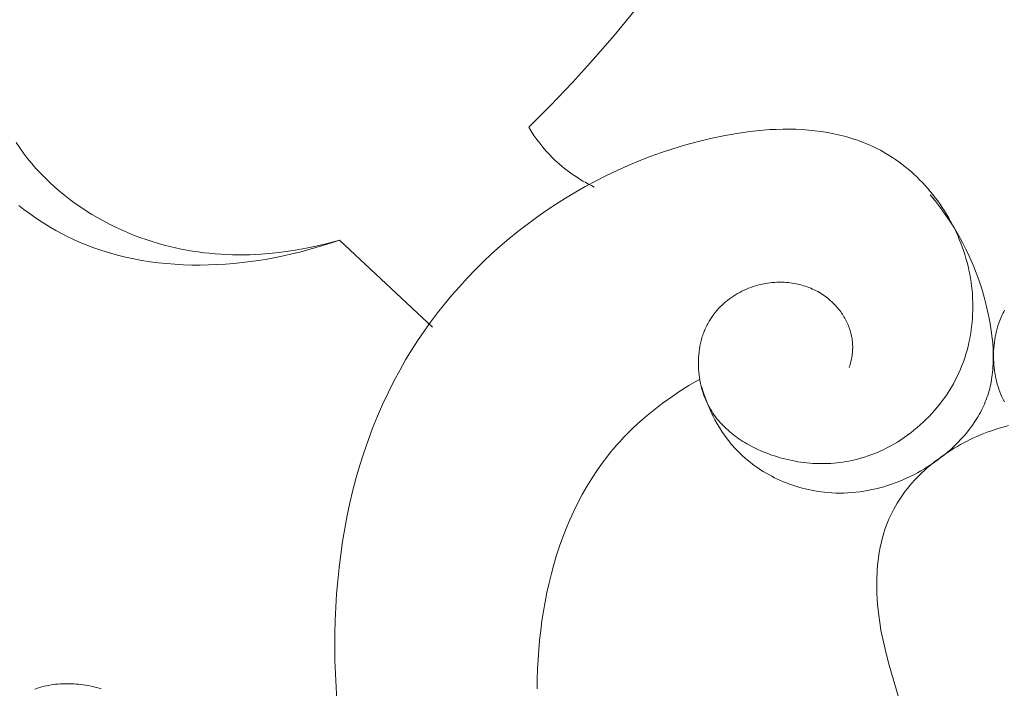
# Model space of a CAD drawing. Units: millimetres. Extents: x 5621 to 13363, y 1997 to 5322.
# Drawn here: x 6912 to 6951, y 4415 to 4441 of the extents above; entities that cross this region are included whole.
import ezdxf

# ---------------------------------------------------------------- set-up
doc = ezdxf.new("R2010")
doc.units = ezdxf.units.MM
doc.header["$PDMODE"] = 3
doc.layers.get('0').update_dxf_attribs({"lineweight": 13})
doc.layers.add('АИ_Деревянные конструкции', color=250, linetype='Continuous', lineweight=15)
doc.styles.add('style1', font='txt')
doc.dimstyles.new('1_2', dxfattribs={"dimtxt": 14, "dimasz": 6, "dimexe": 0, "dimexo": 0, "dimgap": 6, "dimtad": 1, "dimdec": 0, "dimtxsty": 'style1', "dimcen": 25, "dimclrd": 1, "dimclre": 1, "dimclrt": 1, "dimadec": 0, "dimazin": 0, "dimtfac": 1, "dimtdec": 0, "dimtmove": 0, "dimatfit": 3, "dimfxl": 1, "dimtfill": 1, "dimarcsym": 0})

# ---------------------------------------------------------------- blocks, each defined once
blk = doc.blocks.new('N.VRS-005_150_321')
for points in [[(-12.244, -90.961), (-13.052, -92.506), (-13.912, -94.024), (-14.824, -95.511), (-15.3, -96.243), (-15.788, -96.966), (-16.503, -97.978), (-17.243, -98.971), (-18.007, -99.947), (-18.794, -100.903), (-19.604, -101.84), (-20.437, -102.756), (-21.291, -103.652), (-22.165, -104.527)], [(-42.296, -107.62), (-42.097, -107.775), (-41.895, -107.926), (-41.69, -108.071), (-41.481, -108.212), (-41.269, -108.347), (-41.054, -108.478), (-40.836, -108.603), (-40.616, -108.722), (-40.393, -108.836), (-40.167, -108.945), (-39.939, -109.047), (-39.638, -109.173), (-39.333, -109.288), (-39.025, -109.394), (-38.713, -109.49), (-38.399, -109.577), (-38.081, -109.655), (-37.761, -109.724), (-37.439, -109.784), (-37.115, -109.835), (-36.789, -109.878), (-36.461, -109.912), (-36.132, -109.938), (-35.802, -109.957), (-35.471, -109.967), (-35.14, -109.969), (-34.808, -109.964), (-34.476, -109.952), (-34.144, -109.932), (-33.812, -109.905), (-33.481, -109.872), (-33.151, -109.831), (-32.822, -109.784), (-32.494, -109.73), (-32.168, -109.671), (-31.844, -109.604), (-31.521, -109.532), (-31.201, -109.455), (-30.883, -109.371), (-30.568, -109.282), (-30.257, -109.188), (-29.948, -109.088), (-29.643, -108.984)], [(-42.406, -105.132), (-42.262, -105.345), (-42.111, -105.553), (-41.953, -105.757), (-41.789, -105.957), (-41.62, -106.152), (-41.444, -106.342), (-41.262, -106.527), (-41.075, -106.707), (-40.883, -106.883), (-40.686, -107.053), (-40.484, -107.218), (-40.278, -107.378), (-40.067, -107.533), (-39.852, -107.683), (-39.633, -107.828), (-39.41, -107.967), (-39.184, -108.1), (-38.954, -108.228), (-38.722, -108.35), (-38.487, -108.467), (-38.249, -108.578), (-38.008, -108.683), (-37.766, -108.783), (-37.521, -108.876), (-37.275, -108.963), (-37.028, -109.045), (-36.778, -109.12), (-36.557, -109.182), (-36.335, -109.238), (-36.113, -109.29), (-35.889, -109.337), (-35.666, -109.38), (-35.441, -109.418), (-35.216, -109.451), (-34.991, -109.481), (-34.766, -109.505), (-34.54, -109.526), (-34.314, -109.542), (-34.088, -109.553), (-33.862, -109.561), (-33.635, -109.564), (-33.409, -109.564), (-33.183, -109.559), (-32.732, -109.538), (-32.282, -109.502), (-31.835, -109.45), (-31.389, -109.384), (-30.947, -109.304), (-30.508, -109.21), (-30.073, -109.104), (-29.643, -108.984)], [(-22.165, -104.527), (-22.064, -104.69), (-21.959, -104.85), (-21.848, -105.006), (-21.733, -105.16), (-21.612, -105.309), (-21.487, -105.455), (-21.358, -105.597), (-21.223, -105.735), (-21.133, -105.822), (-21.04, -105.908), (-20.946, -105.991), (-20.85, -106.073), (-20.752, -106.153), (-20.652, -106.23), (-20.551, -106.306), (-20.448, -106.379), (-20.344, -106.45), (-20.239, -106.519), (-20.132, -106.586), (-20.024, -106.651), (-19.915, -106.714), (-19.804, -106.774), (-19.693, -106.832), (-19.581, -106.888)], [(-29.737, -127.154), (-29.772, -126.628), (-29.798, -126.102), (-29.815, -125.576), (-29.822, -125.049), (-29.819, -124.524), (-29.807, -123.999), (-29.784, -123.475), (-29.751, -122.952), (-29.708, -122.431), (-29.654, -121.912), (-29.59, -121.395), (-29.515, -120.881), (-29.429, -120.369), (-29.332, -119.861), (-29.224, -119.356), (-29.104, -118.854), (-28.973, -118.357), (-28.83, -117.864), (-28.675, -117.375), (-28.508, -116.891), (-28.329, -116.412), (-28.138, -115.939), (-27.935, -115.471), (-27.719, -115.009), (-27.49, -114.553), (-27.248, -114.104), (-27.025, -113.716), (-26.793, -113.334), (-26.551, -112.957), (-26.299, -112.585), (-26.038, -112.22), (-25.768, -111.861), (-25.488, -111.508), (-25.2, -111.161), (-24.903, -110.822), (-24.597, -110.489), (-24.283, -110.163), (-23.961, -109.844), (-23.631, -109.532), (-23.292, -109.228), (-22.946, -108.932), (-22.592, -108.644), (-22.231, -108.363), (-21.862, -108.091), (-21.487, -107.828), (-21.104, -107.572), (-20.714, -107.326), (-20.318, -107.088), (-19.915, -106.86), (-19.506, -106.641), (-19.09, -106.431), (-18.669, -106.231), (-18.241, -106.04), (-17.808, -105.86), (-17.369, -105.69), (-16.925, -105.53), (-16.476, -105.38), (-16.021, -105.241), (-15.51, -105.099), (-14.994, -104.973), (-14.474, -104.862), (-13.953, -104.769), (-13.692, -104.73), (-13.431, -104.696), (-13.17, -104.666), (-12.91, -104.643), (-12.65, -104.624), (-12.391, -104.612), (-12.134, -104.605), (-11.877, -104.604), (-11.621, -104.609), (-11.367, -104.621), (-11.115, -104.64), (-10.865, -104.665), (-10.616, -104.697), (-10.37, -104.736), (-10.126, -104.783), (-9.885, -104.837), (-9.646, -104.898), (-9.41, -104.968), (-9.294, -105.006), (-9.178, -105.045), (-9.063, -105.087), (-8.948, -105.131), (-8.835, -105.177), (-8.723, -105.225), (-8.611, -105.275), (-8.5, -105.328), (-8.391, -105.382), (-8.282, -105.439), (-8.174, -105.498), (-8.067, -105.559), (-7.937, -105.638), (-7.808, -105.72), (-7.681, -105.806), (-7.556, -105.895), (-7.432, -105.986), (-7.311, -106.081), (-7.191, -106.18), (-7.073, -106.281), (-6.957, -106.384), (-6.844, -106.491), (-6.733, -106.601), (-6.623, -106.713), (-6.517, -106.827), (-6.412, -106.944), (-6.31, -107.064), (-6.21, -107.186), (-6.113, -107.31), (-6.018, -107.437), (-5.927, -107.566), (-5.837, -107.696), (-5.751, -107.829), (-5.667, -107.964), (-5.586, -108.1), (-5.508, -108.238), (-5.434, -108.378), (-5.362, -108.52), (-5.293, -108.663), (-5.227, -108.808), (-5.165, -108.954), (-5.106, -109.101), (-5.05, -109.25), (-4.998, -109.4), (-4.948, -109.553), (-4.902, -109.707), (-4.86, -109.862), (-4.821, -110.017), (-4.786, -110.174), (-4.754, -110.331), (-4.726, -110.489), (-4.702, -110.647), (-4.681, -110.806), (-4.664, -110.965), (-4.651, -111.124), (-4.642, -111.284), (-4.636, -111.443), (-4.634, -111.603), (-4.635, -111.763), (-4.641, -111.922), (-4.65, -112.081), (-4.663, -112.239), (-4.68, -112.397), (-4.7, -112.555), (-4.725, -112.712), (-4.753, -112.868), (-4.785, -113.023), (-4.821, -113.178), (-4.861, -113.331), (-4.905, -113.484), (-4.953, -113.635), (-5.005, -113.785), (-5.061, -113.933), (-5.121, -114.08), (-5.184, -114.226), (-5.252, -114.37), (-5.324, -114.512), (-5.4, -114.653), (-5.48, -114.792), (-5.564, -114.929), (-5.651, -115.064), (-5.742, -115.197), (-5.837, -115.327), (-5.935, -115.456), (-6.036, -115.581), (-6.141, -115.704), (-6.248, -115.825), (-6.359, -115.943), (-6.473, -116.058), (-6.589, -116.17), (-6.708, -116.279), (-6.83, -116.385), (-6.955, -116.488), (-7.082, -116.588), (-7.211, -116.685), (-7.343, -116.778), (-7.476, -116.867), (-7.612, -116.954), (-7.75, -117.036), (-7.89, -117.114), (-8.032, -117.189), (-8.175, -117.26), (-8.32, -117.327), (-8.467, -117.39), (-8.615, -117.448), (-8.765, -117.503), (-8.915, -117.552), (-9.067, -117.598), (-9.182, -117.629), (-9.297, -117.658), (-9.413, -117.684), (-9.529, -117.707), (-9.645, -117.728), (-9.762, -117.747), (-9.879, -117.763), (-9.997, -117.776), (-10.115, -117.787), (-10.233, -117.796), (-10.351, -117.802), (-10.47, -117.806), (-10.588, -117.807), (-10.707, -117.806), (-10.825, -117.802), (-10.944, -117.797), (-11.062, -117.788), (-11.181, -117.777), (-11.299, -117.764), (-11.417, -117.749), (-11.535, -117.731), (-11.653, -117.711), (-11.77, -117.689), (-11.887, -117.664), (-12.003, -117.637), (-12.12, -117.607), (-12.235, -117.575), (-12.35, -117.541), (-12.465, -117.505), (-12.579, -117.467), (-12.692, -117.426), (-12.804, -117.383), (-12.975, -117.312), (-13.144, -117.237), (-13.31, -117.156), (-13.473, -117.069), (-13.553, -117.024), (-13.633, -116.977), (-13.711, -116.929), (-13.789, -116.88), (-13.865, -116.829), (-13.94, -116.777), (-14.014, -116.723), (-14.087, -116.668), (-14.158, -116.611), (-14.228, -116.553), (-14.296, -116.493), (-14.364, -116.432), (-14.429, -116.37), (-14.493, -116.306), (-14.556, -116.24), (-14.616, -116.173), (-14.675, -116.105), (-14.733, -116.035), (-14.788, -115.963), (-14.841, -115.89), (-14.893, -115.816), (-14.942, -115.74), (-14.99, -115.662), (-15.035, -115.583), (-15.086, -115.485), (-15.135, -115.386), (-15.18, -115.284), (-15.222, -115.181), (-15.261, -115.076), (-15.296, -114.97), (-15.328, -114.862), (-15.357, -114.753), (-15.383, -114.642), (-15.405, -114.531), (-15.424, -114.419), (-15.44, -114.307), (-15.452, -114.193), (-15.461, -114.08), (-15.466, -113.966), (-15.468, -113.852), (-15.467, -113.738), (-15.462, -113.625), (-15.453, -113.512), (-15.441, -113.399), (-15.426, -113.287), (-15.407, -113.175), (-15.384, -113.065), (-15.358, -112.956), (-15.328, -112.848), (-15.312, -112.794), (-15.294, -112.741), (-15.276, -112.689), (-15.257, -112.636), (-15.237, -112.584), (-15.216, -112.533), (-15.194, -112.482), (-15.172, -112.431), (-15.148, -112.381), (-15.123, -112.332), (-15.098, -112.283), (-15.071, -112.234), (-15.044, -112.186), (-15.015, -112.139), (-14.964, -112.059), (-14.91, -111.981), (-14.854, -111.905), (-14.795, -111.83), (-14.734, -111.758), (-14.67, -111.687), (-14.604, -111.619), (-14.535, -111.552), (-14.465, -111.488), (-14.392, -111.425), (-14.318, -111.365), (-14.242, -111.307), (-14.164, -111.251), (-14.084, -111.197), (-14.002, -111.146), (-13.919, -111.097), (-13.835, -111.05), (-13.749, -111.006), (-13.662, -110.964), (-13.574, -110.924), (-13.484, -110.887), (-13.394, -110.852), (-13.303, -110.82), (-13.211, -110.791), (-13.118, -110.764), (-13.024, -110.74), (-12.93, -110.718), (-12.835, -110.7), (-12.74, -110.684), (-12.644, -110.67), (-12.548, -110.66), (-12.452, -110.652), (-12.375, -110.648), (-12.298, -110.646), (-12.221, -110.646), (-12.144, -110.647), (-12.067, -110.65), (-11.991, -110.656), (-11.914, -110.662), (-11.838, -110.671), (-11.762, -110.682), (-11.686, -110.694), (-11.611, -110.709), (-11.536, -110.725), (-11.462, -110.742), (-11.388, -110.762), (-11.315, -110.783), (-11.243, -110.807), (-11.171, -110.831), (-11.099, -110.858), (-11.029, -110.887), (-10.959, -110.917), (-10.891, -110.949), (-10.823, -110.983), (-10.756, -111.018), (-10.69, -111.055), (-10.625, -111.094), (-10.561, -111.135), (-10.498, -111.177), (-10.436, -111.222), (-10.376, -111.267), (-10.317, -111.315), (-10.259, -111.364), (-10.202, -111.415), (-10.159, -111.456), (-10.117, -111.497), (-10.076, -111.54), (-10.036, -111.583), (-9.997, -111.628), (-9.959, -111.673), (-9.921, -111.719), (-9.885, -111.766), (-9.85, -111.813), (-9.816, -111.862), (-9.782, -111.911), (-9.75, -111.961), (-9.72, -112.011), (-9.69, -112.062), (-9.661, -112.114), (-9.634, -112.166), (-9.608, -112.219), (-9.583, -112.273), (-9.559, -112.327), (-9.537, -112.381), (-9.516, -112.436), (-9.496, -112.491), (-9.478, -112.546), (-9.461, -112.602), (-9.446, -112.659), (-9.432, -112.715), (-9.42, -112.772), (-9.409, -112.829), (-9.399, -112.886), (-9.391, -112.944), (-9.385, -113.001), (-9.38, -113.059), (-9.377, -113.12), (-9.376, -113.18), (-9.376, -113.241), (-9.378, -113.302), (-9.382, -113.363), (-9.387, -113.424), (-9.394, -113.485), (-9.402, -113.545), (-9.412, -113.605), (-9.423, -113.665), (-9.436, -113.725), (-9.449, -113.784), (-9.465, -113.843), (-9.481, -113.902), (-9.499, -113.96), (-9.517, -114.017)], [(-15.341, -114.759), (-15.291, -114.928), (-15.236, -115.097), (-15.176, -115.264), (-15.113, -115.43), (-15.044, -115.594), (-14.972, -115.756), (-14.894, -115.917), (-14.813, -116.075), (-14.726, -116.231), (-14.635, -116.384), (-14.54, -116.534), (-14.439, -116.681), (-14.334, -116.825), (-14.224, -116.965), (-14.168, -117.034), (-14.11, -117.101), (-14.051, -117.168), (-13.991, -117.233), (-13.903, -117.325), (-13.812, -117.414), (-13.72, -117.501), (-13.625, -117.586), (-13.528, -117.668), (-13.429, -117.748), (-13.328, -117.826), (-13.225, -117.902), (-13.12, -117.975), (-13.014, -118.046), (-12.905, -118.114), (-12.795, -118.18), (-12.684, -118.243), (-12.571, -118.304), (-12.456, -118.362), (-12.34, -118.418), (-12.223, -118.472), (-12.105, -118.522), (-11.985, -118.57), (-11.865, -118.616), (-11.743, -118.659), (-11.621, -118.699), (-11.498, -118.736), (-11.373, -118.771), (-11.249, -118.803), (-11.123, -118.833), (-10.997, -118.859), (-10.871, -118.883), (-10.744, -118.904), (-10.617, -118.922), (-10.489, -118.937), (-10.362, -118.949), (-10.202, -118.96), (-10.042, -118.967), (-9.883, -118.969), (-9.723, -118.967), (-9.563, -118.961), (-9.404, -118.95), (-9.245, -118.935), (-9.087, -118.916), (-8.929, -118.893), (-8.771, -118.866), (-8.615, -118.834), (-8.459, -118.799), (-8.304, -118.76), (-8.15, -118.717), (-7.997, -118.671), (-7.845, -118.62), (-7.694, -118.566), (-7.544, -118.509), (-7.396, -118.448), (-7.249, -118.383), (-7.104, -118.315), (-6.961, -118.244), (-6.819, -118.169), (-6.679, -118.091), (-6.541, -118.01), (-6.405, -117.925), (-6.271, -117.838), (-6.139, -117.747), (-6.009, -117.654), (-5.882, -117.558), (-5.757, -117.458), (-5.635, -117.356), (-5.493, -117.232), (-5.355, -117.103), (-5.221, -116.971), (-5.092, -116.835), (-4.967, -116.695), (-4.848, -116.552), (-4.733, -116.405), (-4.678, -116.33), (-4.625, -116.255), (-4.573, -116.178), (-4.522, -116.101), (-4.473, -116.023), (-4.426, -115.944), (-4.38, -115.865), (-4.335, -115.784), (-4.293, -115.703), (-4.252, -115.621), (-4.213, -115.538), (-4.176, -115.455), (-4.14, -115.37), (-4.106, -115.285), (-4.075, -115.199), (-4.045, -115.113), (-4.017, -115.025), (-3.991, -114.937), (-3.967, -114.848), (-3.945, -114.758), (-3.925, -114.667), (-3.907, -114.575), (-3.89, -114.483), (-3.876, -114.39), (-3.863, -114.297), (-3.853, -114.203), (-3.844, -114.109), (-3.836, -114.014), (-3.827, -113.824), (-3.823, -113.632), (-3.826, -113.439), (-3.835, -113.245), (-3.848, -113.051), (-3.867, -112.856), (-3.891, -112.662), (-3.919, -112.467), (-3.951, -112.273), (-3.987, -112.08), (-4.027, -111.888), (-4.102, -111.558), (-4.188, -111.233), (-4.282, -110.912), (-4.386, -110.595), (-4.498, -110.282), (-4.62, -109.975), (-4.751, -109.672), (-4.89, -109.374), (-5.039, -109.082), (-5.196, -108.795), (-5.361, -108.514), (-5.536, -108.239), (-5.718, -107.97), (-5.909, -107.707), (-6.108, -107.45), (-6.316, -107.2)], [(-29.643, -108.984), (-25.967, -112.418)], [(-3.376, -111.743), (-3.413, -111.814), (-3.449, -111.887), (-3.483, -111.96), (-3.527, -112.061), (-3.567, -112.163), (-3.604, -112.266), (-3.639, -112.371), (-3.67, -112.477), (-3.698, -112.583), (-3.723, -112.691), (-3.745, -112.8), (-3.764, -112.909), (-3.78, -113.018), (-3.793, -113.129), (-3.803, -113.239), (-3.81, -113.35), (-3.815, -113.461), (-3.816, -113.572), (-3.814, -113.683), (-3.809, -113.794), (-3.801, -113.905), (-3.791, -114.015), (-3.777, -114.125), (-3.761, -114.235), (-3.741, -114.343), (-3.719, -114.451), (-3.694, -114.558), (-3.665, -114.665), (-3.634, -114.77), (-3.6, -114.873), (-3.564, -114.976), (-3.524, -115.077), (-3.481, -115.177), (-3.436, -115.275), (-3.388, -115.371)], [(-21.831, -126.695), (-21.827, -126.311), (-21.816, -125.927), (-21.797, -125.543), (-21.77, -125.159), (-21.736, -124.777), (-21.694, -124.395), (-21.644, -124.015), (-21.586, -123.637), (-21.52, -123.261), (-21.445, -122.888), (-21.362, -122.517), (-21.271, -122.149), (-21.171, -121.785), (-21.063, -121.424), (-20.945, -121.068), (-20.819, -120.716), (-20.684, -120.368), (-20.54, -120.026), (-20.386, -119.689), (-20.224, -119.357), (-20.052, -119.032), (-19.87, -118.712), (-19.679, -118.4), (-19.478, -118.094), (-19.267, -117.795), (-19.047, -117.504), (-18.933, -117.361), (-18.816, -117.221), (-18.697, -117.082), (-18.575, -116.946), (-18.405, -116.762), (-18.229, -116.583), (-18.05, -116.407), (-17.866, -116.235), (-17.678, -116.067), (-17.487, -115.903), (-17.292, -115.743), (-17.094, -115.587), (-16.893, -115.434), (-16.689, -115.285), (-16.482, -115.14), (-16.273, -114.998), (-15.848, -114.726), (-15.416, -114.469)], [(-3.223, -116.306), (-3.435, -116.362), (-3.645, -116.425), (-3.854, -116.494), (-4.062, -116.568), (-4.268, -116.649), (-4.472, -116.736), (-4.602, -116.795), (-4.732, -116.856), (-4.86, -116.92), (-4.988, -116.986), (-5.114, -117.055), (-5.24, -117.126), (-5.365, -117.2), (-5.488, -117.275), (-5.61, -117.354), (-5.73, -117.434), (-5.849, -117.517), (-5.967, -117.602), (-6.082, -117.689), (-6.196, -117.778), (-6.308, -117.87), (-6.418, -117.963), (-6.525, -118.059), (-6.631, -118.157), (-6.734, -118.257), (-6.835, -118.359), (-6.933, -118.463), (-7.029, -118.568), (-7.122, -118.676), (-7.212, -118.786), (-7.299, -118.898), (-7.384, -119.011), (-7.465, -119.127), (-7.543, -119.244), (-7.618, -119.363), (-7.689, -119.484), (-7.757, -119.607), (-7.822, -119.731), (-7.885, -119.862), (-7.944, -119.995), (-8, -120.129), (-8.052, -120.265), (-8.1, -120.403), (-8.144, -120.542), (-8.185, -120.682), (-8.222, -120.823), (-8.256, -120.966), (-8.287, -121.11), (-8.315, -121.255), (-8.339, -121.4), (-8.36, -121.547), (-8.378, -121.694), (-8.393, -121.842), (-8.405, -121.991), (-8.414, -122.14), (-8.421, -122.289), (-8.425, -122.439), (-8.426, -122.589), (-8.421, -122.889), (-8.405, -123.19), (-8.381, -123.49), (-8.348, -123.789), (-8.306, -124.085), (-8.258, -124.379), (-8.213, -124.613), (-8.165, -124.846), (-8.056, -125.305), (-7.936, -125.759), (-7.166, -128.374)], [(-41.665, -126.708), (-41.563, -126.673), (-41.474, -126.646), (-41.384, -126.621), (-41.295, -126.598), (-41.205, -126.578), (-41.114, -126.56), (-41.024, -126.544), (-40.934, -126.531), (-40.843, -126.519), (-40.752, -126.51), (-40.661, -126.503), (-40.571, -126.498), (-40.48, -126.495), (-40.389, -126.494), (-40.298, -126.495), (-40.208, -126.497), (-40.117, -126.502), (-40.027, -126.508), (-39.936, -126.517), (-39.846, -126.527), (-39.756, -126.538), (-39.666, -126.552), (-39.577, -126.567), (-39.488, -126.584), (-39.399, -126.602), (-39.222, -126.643), (-39.046, -126.691)]]:
    blk.add_lwpolyline(points)
blk = doc.blocks.new('*D21')
at = {"layer": 'Defpoints', "color": 0, "lineweight": 50, "transparency": 16777216}
for p in [(7032.578, 4660.882), (6875.898, 4375.466), (7032.578, 4375.465)]:
    blk.add_point(p, dxfattribs=at)
at = {"layer": 'АИ_Деревянные конструкции', "color": 251, "lineweight": -2, "transparency": 16777216}
for p, q in [((6875.898, 4375.466), (6875.898, 4660.882)), ((6919.898, 4660.882), (6988.578, 4660.882)), ((7032.578, 4375.465), (7032.578, 4660.882))]:
    blk.add_line(p, q, dxfattribs=at)
at = {"layer": 'АИ_Деревянные конструкции', "color": 251, "lineweight": 50, "transparency": 16777216}
for points in [[(6919.898, 4668.216), (6919.898, 4653.549), (6875.898, 4660.882)], [(6988.578, 4668.216), (6988.578, 4653.549), (7032.578, 4660.882)]]:
    blk.add_solid(points, dxfattribs=at)
at = {"layer": 'АИ_Деревянные конструкции', "color": 251, "transparency": 16777216, "insert": (6954.238, 4698.326), "char_height": 44, "attachment_point": 5, "style": 'style1', "bg_fill": 3, "box_fill_scale": 1.1, "bg_fill_color": 256, "bg_fill_true_color": 13158600, "bg_fill_transparency": 0}
blk.add_mtext('{\\fTimes New Roman|b0|i0|c204|p18;157}', dxfattribs=at)

msp = doc.modelspace()

# ---------------------------------------------------------------- block references
msp.add_blockref('N.VRS-005_150_321', (6954.234, 4541.607))

# ---------------------------------------------------------------- next in the draw order: dimensions: what is measured, and where the dimension line sits
at = {"layer": 'АИ_Деревянные конструкции'}
dim = msp.add_linear_dim(base=(7032.578, 4660.882), p1=(6875.898, 4375.466), p2=(7032.578, 4375.465), text='{\\fTimes New Roman|b0|i0|c204|p18;<>}', dimstyle='1_2', override={"dimtxt": 44, "dimasz": 44, "dimgap": 15, "dimrnd": 1, "dimclrd": 251, "dimclre": 251, "dimclrt": 251, "dimfxl": 30}, dxfattribs=at)
dim.commit()
dim.dimension.update_dxf_attribs({"geometry": '*D21', "text_midpoint": (6954.238, 4698.326)})

doc.saveas('drawing.dxf')
